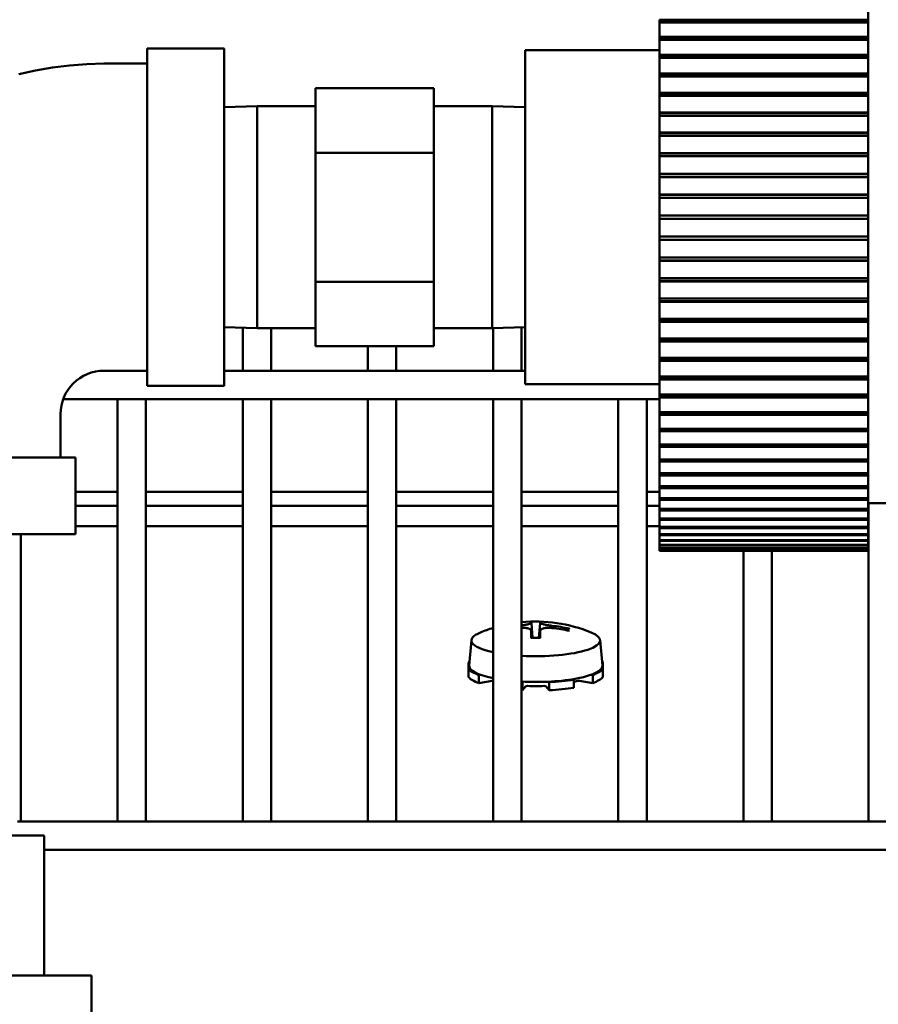
# Model space of a CAD drawing. Extents: x -166 to 94, y -66 to 71.
# Drawn here: x -43 to -40, y -35 to -32 of the extents above; entities that cross this region are included whole.
import ezdxf

# ---------------------------------------------------------------- set-up
doc = ezdxf.new("R2010")
doc.units = 0
doc.header["$LTSCALE"] = 0.35
doc.header["$MEASUREMENT"] = 0
doc.layers.get('DEFPOINTS').update_dxf_attribs({"linetype": 'CONTINUOUS'})
doc.layers.add('DIMENSIONS', color=60, linetype='CONTINUOUS')
doc.layers.add('Visible (ANSI)', color=7, linetype='CONTINUOUS', lineweight=50)
doc.styles.add('ROMANS', font='romans.shx')
doc.dimstyles.new('DIM$0', dxfattribs={"dimscale": 12.8, "dimtxt": 0.125, "dimasz": 0.1563, "dimexe": 0.125, "dimexo": 0.0625, "dimgap": 0.09375, "dimtad": 0, "dimdec": 6, "dimzin": 0, "dimdsep": 46, "dimlunit": 5, "dimtxsty": 'ROMANS', "dimcen": 0, "dimaunit": 1, "dimadec": 0, "dimazin": 0, "dimtfac": 0.87, "dimtdec": 6, "dimtix": 1, "dimtofl": 0, "dimtmove": 0, "dimatfit": 3, "dimfxl": 1, "dimtolj": 1, "dimtzin": 0, "dimarcsym": 0})

# ---------------------------------------------------------------- blocks, each defined once
blk = doc.blocks.new('*D7')
at = {"layer": 'DEFPOINTS', "color": 0, "transparency": 16777216}
for p in [(-61.7482, 9.7144), (-16.3347, 9.7144), (-61.5733, -47.2856)]:
    blk.add_point(p, dxfattribs=at)
at = {"layer": 'DIMENSIONS', "color": 0, "lineweight": -2, "transparency": 16777216}
for p, q in [((-60.9482, 9.7144), (-14.7347, 9.7144)), ((-16.3347, 7.7138), (-16.3347, -16.2903)), ((-16.3347, -45.2849), (-16.3347, -21.2808)), ((-60.7733, -47.2856), (-14.7347, -47.2856))]:
    blk.add_line(p, q, dxfattribs=at)
at = {"layer": 'DIMENSIONS', "color": 0, "transparency": 16777216}
for points in [[(-16.6682, 7.7138), (-16.0013, 7.7138), (-16.3347, 9.7144)], [(-16.6682, -45.2849), (-16.0013, -45.2849), (-16.3347, -47.2856)]]:
    blk.add_solid(points, dxfattribs=at)
at = {"layer": 'DIMENSIONS', "color": 0, "transparency": 16777216, "insert": (-16.3347, -18.7856), "char_height": 1.6, "attachment_point": 5, "rotation": 90, "style": 'ROMANS'}
blk.add_mtext('\\A1;57', dxfattribs=at)
blk = doc.blocks.new('*D21')
at = {"layer": 'DEFPOINTS', "color": 0, "transparency": 16777216}
for p in [(-22.7482, -13.183), (-57.7482, -22.8775), (-22.7482, -33.0533)]:
    blk.add_point(p, dxfattribs=at)
at = {"layer": 'DIMENSIONS', "color": 0, "lineweight": -2, "transparency": 16777216}
for p, q in [((-57.7482, -22.0775), (-57.7482, -11.583)), ((-22.7482, -32.2533), (-22.7482, -11.583)), ((-55.7476, -13.183), (-42.7435, -13.183)), ((-24.7489, -13.183), (-37.753, -13.183))]:
    blk.add_line(p, q, dxfattribs=at)
at = {"layer": 'DIMENSIONS', "color": 0, "transparency": 16777216}
for points in [[(-55.7476, -12.8496), (-55.7476, -13.5165), (-57.7482, -13.183)], [(-24.7489, -12.8496), (-24.7489, -13.5165), (-22.7482, -13.183)]]:
    blk.add_solid(points, dxfattribs=at)
at = {"layer": 'DIMENSIONS', "color": 0, "transparency": 16777216, "insert": (-40.2482, -13.183), "char_height": 1.6, "attachment_point": 5, "style": 'ROMANS'}
blk.add_mtext('\\A1;35', dxfattribs=at)

msp = doc.modelspace()

# ---------------------------------------------------------------- linework, layer by layer
at = {"layer": 'Visible (ANSI)'}
for p, q in [((-40.0924446, -32.0905036), (-40.7174445, -32.0905036)), ((-40.7174442, -32.0824128), (-40.0924442, -32.0824128)), ((-40.7174438, -32.0869492), (-40.7174442, -32.0824128)), ((-40.717444, -32.0905036), (-40.7174438, -32.0869492)), ((-40.7174438, -32.0869492), (-40.0924438, -32.0869492)), ((-40.0924442, -32.0950401), (-40.0924446, -32.0905036)), ((-40.0924442, -32.0824128), (-40.0924438, -32.0869492)), ((-40.0924438, -32.0869492), (-40.0924442, -32.0950401)), ((-40.0924466, -32.1426421), (-40.7174466, -32.1426421)), ((-40.7174463, -32.1341982), (-40.0924463, -32.1341982)), ((-40.7174459, -32.1383336), (-40.7174463, -32.1341982)), ((-40.7174461, -32.1426421), (-40.7174459, -32.1383336)), ((-40.7174459, -32.1383336), (-40.0924459, -32.1383336)), ((-40.0924462, -32.1467775), (-40.0924466, -32.1426421)), ((-40.0924463, -32.1341982), (-40.0924459, -32.1383336)), ((-40.0924459, -32.1383336), (-40.0924462, -32.1467775)), ((-42.2514598, -32.1691409), (-42.0214598, -32.1691409)), ((-41.1193816, -32.1741106), (-41.1194119, -32.1741713)), ((-40.7174477, -32.1741713), (-41.1194119, -32.1741713)), ((-40.7174477, -32.1741106), (-41.1193816, -32.1741106)), ((-42.3814598, -32.2141409), (-42.251472, -32.2141409)), ((-40.0924485, -32.1968782), (-40.7174485, -32.1968782)), ((-40.7174482, -32.1881146), (-40.0924482, -32.1881146)), ((-40.7174478, -32.1918325), (-40.7174482, -32.1881146)), ((-40.717448, -32.1968782), (-40.7174478, -32.1918325)), ((-40.7174478, -32.1918325), (-40.0924478, -32.1918325)), ((-40.0924481, -32.2005961), (-40.0924485, -32.1968782)), ((-40.0924482, -32.1881146), (-40.0924478, -32.1918325)), ((-40.0924478, -32.1918325), (-40.0924481, -32.2005961)), ((-40.0924501, -32.2529978), (-40.7174501, -32.2529978)), ((-40.7174499, -32.243949), (-40.0924499, -32.243949)), ((-40.7174495, -32.2472349), (-40.7174499, -32.243949)), ((-40.7174496, -32.2529978), (-40.7174495, -32.2472349)), ((-40.7174495, -32.2472349), (-40.0924495, -32.2472349)), ((-40.0924497, -32.2562836), (-40.0924501, -32.2529978)), ((-40.0924499, -32.243949), (-40.0924495, -32.2472349)), ((-40.0924495, -32.2472349), (-40.0924497, -32.2562836)), ((-41.7475936, -32.2877254), (-41.7476133, -32.4809332)), ((-41.7475936, -32.2877254), (-41.3932629, -32.2877254)), ((-41.3932826, -32.4809332), (-41.3932629, -32.2877254)), ((-41.3932629, -32.2877254), (-41.3932574, -32.3415967)), ((-40.7174514, -32.3014813), (-40.0924514, -32.3014813)), ((-40.7174509, -32.304322), (-40.7174514, -32.3014813)), ((-40.0924514, -32.3014813), (-40.0924509, -32.304322)), ((-40.0924516, -32.3107795), (-40.7174516, -32.3107795)), ((-40.7174511, -32.3107795), (-40.7174509, -32.304322)), ((-40.7174509, -32.304322), (-40.0924509, -32.304322)), ((-40.0924512, -32.3136202), (-40.0924516, -32.3107795)), ((-40.0924509, -32.304322), (-40.0924512, -32.3136202)), ((-42.0214598, -32.3446801), (-41.9227905, -32.3415967)), ((-41.7475991, -32.3415967), (-41.9227905, -32.3415967)), ((-41.2180661, -32.3415967), (-41.3932629, -32.3415967)), ((-41.1194236, -32.3446792), (-41.2180661, -32.3415967)), ((-40.7174526, -32.3604842), (-40.0924526, -32.3604842)), ((-40.7174522, -32.3628687), (-40.7174526, -32.3604842)), ((-40.0924526, -32.3604842), (-40.0924522, -32.3628687)), ((-40.0924528, -32.3699952), (-40.7174528, -32.3699952)), ((-40.7174523, -32.3699952), (-40.7174522, -32.3628687)), ((-40.7174522, -32.3628687), (-40.0924522, -32.3628687)), ((-40.0924524, -32.3723796), (-40.0924528, -32.3699952)), ((-40.0924522, -32.3628687), (-40.0924524, -32.3723796)), ((-40.0924538, -32.4304112), (-40.7174538, -32.4304112)), ((-40.7174537, -32.420725), (-40.0924537, -32.420725)), ((-40.7174532, -32.4226438), (-40.7174537, -32.420725)), ((-40.7174534, -32.4304112), (-40.7174532, -32.4226438)), ((-40.7174532, -32.4226438), (-40.0924532, -32.4226438)), ((-40.0924534, -32.43233), (-40.0924538, -32.4304112)), ((-40.0924537, -32.420725), (-40.0924532, -32.4226438)), ((-40.0924532, -32.4226438), (-40.0924534, -32.43233)), ((-41.7476133, -32.4809332), (-41.3932826, -32.4809332)), ((-41.7476133, -32.4809332), (-41.7476133, -32.8673487)), ((-41.3932826, -32.8673487), (-41.3932826, -32.4809332)), ((-40.0924546, -32.4917891), (-40.7174546, -32.4917891)), ((-40.7174545, -32.481966), (-40.0924545, -32.481966)), ((-40.7174541, -32.4834115), (-40.7174545, -32.481966)), ((-40.7174542, -32.4917891), (-40.7174541, -32.4834115)), ((-40.7174541, -32.4834115), (-40.0924541, -32.4834115)), ((-40.0924542, -32.4932346), (-40.0924546, -32.4917891)), ((-40.0924545, -32.481966), (-40.0924541, -32.4834115)), ((-40.0924541, -32.4834115), (-40.0924542, -32.4932346)), ((-40.0924552, -32.5538866), (-40.7174552, -32.5538866)), ((-40.7174551, -32.5439653), (-40.0924551, -32.5439653)), ((-40.7174547, -32.5449319), (-40.7174551, -32.5439653)), ((-40.7174547, -32.5449319), (-40.0924547, -32.5449319)), ((-40.7174547, -32.5538866), (-40.7174547, -32.5449319)), ((-40.0924547, -32.5548532), (-40.0924552, -32.5538866)), ((-40.0924551, -32.5439653), (-40.0924547, -32.5449319)), ((-40.0924547, -32.5449319), (-40.0924547, -32.5548532)), ((-40.7174555, -32.6064784), (-40.0924555, -32.6064784)), ((-40.717455, -32.6069622), (-40.7174555, -32.6064784)), ((-40.0924555, -32.6164588), (-40.7174555, -32.6164588)), ((-40.7174551, -32.6164588), (-40.717455, -32.6069622)), ((-40.717455, -32.6069622), (-40.092455, -32.6069622)), ((-40.0924555, -32.6064784), (-40.092455, -32.6069622)), ((-40.0924551, -32.6169426), (-40.0924555, -32.6164588)), ((-40.092455, -32.6069622), (-40.0924551, -32.6169426)), ((-40.7174556, -32.6692586), (-40.0924556, -32.6692586)), ((-40.7174556, -32.6792586), (-40.7174552, -32.6792577)), ((-40.0924556, -32.6792586), (-40.7174556, -32.6792586)), ((-40.7174552, -32.6792577), (-40.7174552, -32.6692586)), ((-40.7174552, -32.6792577), (-40.0924552, -32.6792577)), ((-40.0924556, -32.6692586), (-40.0924552, -32.6692577)), ((-40.0924552, -32.6792577), (-40.0924556, -32.6792586)), ((-40.0924552, -32.6692577), (-40.0924552, -32.6792577)), ((-40.7174555, -32.732058), (-40.0924555, -32.732058)), ((-40.7174555, -32.7420382), (-40.717455, -32.7415526)), ((-40.0924555, -32.7420382), (-40.7174555, -32.7420382)), ((-40.717455, -32.7415526), (-40.7174551, -32.732058)), ((-40.717455, -32.7415526), (-40.092455, -32.7415526)), ((-40.0924555, -32.732058), (-40.0924551, -32.7315724)), ((-40.092455, -32.7415526), (-40.0924555, -32.7420382)), ((-40.0924551, -32.7315724), (-40.092455, -32.7415526)), ((-40.7174552, -32.7946288), (-40.0924552, -32.7946288)), ((-40.7174551, -32.8045498), (-40.7174547, -32.8035814)), ((-40.7174547, -32.8035814), (-40.7174547, -32.7946288)), ((-40.7174547, -32.8035814), (-40.0924547, -32.8035814)), ((-40.0924552, -32.7946288), (-40.0924547, -32.7936604)), ((-40.0924547, -32.8035814), (-40.0924551, -32.8045498)), ((-40.0924547, -32.7936604), (-40.0924547, -32.8035814)), ((-40.0924551, -32.8045498), (-40.7174551, -32.8045498)), ((-40.7174546, -32.8567241), (-40.0924546, -32.8567241)), ((-40.7174541, -32.8650995), (-40.7174542, -32.8567241)), ((-40.0924546, -32.8567241), (-40.0924542, -32.8552768)), ((-40.0924542, -32.8552768), (-40.0924541, -32.8650995)), ((-41.7476133, -32.8673487), (-41.3932826, -32.8673487)), ((-41.7476133, -32.8673487), (-41.7475936, -33.0605565)), ((-41.3932629, -33.0605565), (-41.3932826, -32.8673487)), ((-40.7174545, -32.8665468), (-40.7174541, -32.8650995)), ((-40.0924545, -32.8665468), (-40.7174545, -32.8665468)), ((-40.7174541, -32.8650995), (-40.0924541, -32.8650995)), ((-40.0924541, -32.8650995), (-40.0924545, -32.8665468)), ((-40.7174538, -32.9180989), (-40.0924538, -32.9180989)), ((-40.7174532, -32.9258639), (-40.7174534, -32.9180989)), ((-40.0924538, -32.9180989), (-40.0924534, -32.9161783)), ((-40.0924534, -32.9161783), (-40.0924532, -32.9258639)), ((-40.7174537, -32.9277844), (-40.7174532, -32.9258639)), ((-40.0924537, -32.9277844), (-40.7174537, -32.9277844)), ((-40.7174532, -32.9258639), (-40.0924532, -32.9258639)), ((-40.0924532, -32.9258639), (-40.0924537, -32.9277844)), ((-40.7174528, -32.9785108), (-40.0924528, -32.9785108)), ((-40.7174522, -32.9856348), (-40.7174523, -32.9785108)), ((-40.0924528, -32.9785108), (-40.0924524, -32.9761246)), ((-40.0924524, -32.9761246), (-40.0924522, -32.9856348)), ((-42.0214598, -33.0036018), (-41.9227905, -33.0066852)), ((-41.965597, -33.1343915), (-41.965597, -33.0053475)), ((-41.7475991, -33.0066852), (-41.9227905, -33.0066852)), ((-41.880597, -33.1343915), (-41.880597, -33.0066852)), ((-41.3932574, -33.0066852), (-41.3932629, -33.0605565)), ((-41.2180661, -33.0066852), (-41.3932629, -33.0066852)), ((-41.1194236, -33.0036027), (-41.2180661, -33.0066852)), ((-41.215597, -33.1343915), (-41.215597, -33.0066081)), ((-41.130597, -33.1343915), (-41.130597, -33.0039518)), ((-40.7174526, -32.988021), (-40.7174522, -32.9856348)), ((-40.0924526, -32.988021), (-40.7174526, -32.988021)), ((-40.7174522, -32.9856348), (-40.0924522, -32.9856348)), ((-40.0924522, -32.9856348), (-40.0924526, -32.988021)), ((-40.7174516, -33.0377216), (-40.0924516, -33.0377216)), ((-40.7174509, -33.0441765), (-40.7174511, -33.0377216)), ((-40.0924516, -33.0377216), (-40.0924512, -33.0348792)), ((-40.0924512, -33.0348792), (-40.0924509, -33.0441765)), ((-41.7475936, -33.0605565), (-41.3932629, -33.0605565)), ((-41.590597, -33.1343915), (-41.590597, -33.0605565)), ((-41.505597, -33.1343915), (-41.505597, -33.0605565)), ((-40.7174514, -33.0470189), (-40.7174509, -33.0441765)), ((-40.0924514, -33.0470189), (-40.7174514, -33.0470189)), ((-40.7174509, -33.0441765), (-40.0924509, -33.0441765)), ((-40.0924509, -33.0441765), (-40.0924514, -33.0470189)), ((-40.7174501, -33.0954975), (-40.0924501, -33.0954975)), ((-40.7174495, -33.1012578), (-40.7174496, -33.0954975)), ((-40.0924501, -33.0954975), (-40.0924497, -33.09221)), ((-40.0924497, -33.09221), (-40.0924495, -33.1012578)), ((-40.7174499, -33.1045452), (-40.7174495, -33.1012578)), ((-40.0924499, -33.1045452), (-40.7174499, -33.1045452)), ((-40.7174495, -33.1012578), (-40.0924495, -33.1012578)), ((-40.0924495, -33.1012578), (-40.0924499, -33.1045452)), ((-42.3895273, -33.1343915), (-42.251472, -33.1343915)), ((-42.3814598, -33.1341409), (-42.251472, -33.1341409)), ((-42.340597, -33.1343915), (-42.340597, -33.1341409)), ((-42.255597, -33.1343915), (-42.255597, -33.1341409)), ((-42.0214475, -33.1343915), (-41.1194158, -33.1343915)), ((-40.7174485, -33.1516104), (-40.0924485, -33.1516104)), ((-40.7174482, -33.1603729), (-40.7174478, -33.1566534)), ((-40.7174478, -33.1566534), (-40.717448, -33.1516104)), ((-40.7174478, -33.1566534), (-40.0924478, -33.1566534)), ((-40.0924485, -33.1516104), (-40.0924481, -33.1478909)), ((-40.0924478, -33.1566534), (-40.0924482, -33.1603729)), ((-40.0924481, -33.1478909), (-40.0924478, -33.1566534)), ((-42.2514598, -33.1791409), (-42.0214598, -33.1791409)), ((-40.7174477, -33.1741713), (-41.1194119, -33.1741713)), ((-40.0924482, -33.1603729), (-40.7174482, -33.1603729)), ((-40.7174466, -33.205839), (-40.0924466, -33.205839)), ((-40.7174463, -33.2142817), (-40.7174459, -33.2101448)), ((-40.0924463, -33.2142817), (-40.7174463, -33.2142817)), ((-40.7174459, -33.2101448), (-40.7174461, -33.205839)), ((-40.7174459, -33.2101448), (-40.0924459, -33.2101448)), ((-40.0924466, -33.205839), (-40.0924462, -33.2017021)), ((-40.0924459, -33.2101448), (-40.0924463, -33.2142817)), ((-40.0924462, -33.2017021), (-40.0924459, -33.2101448)), ((-42.503515, -33.2193915), (-40.7174461, -33.2193915)), ((-42.340597, -34.4850663), (-42.340597, -33.2193915)), ((-42.255597, -34.4850663), (-42.255597, -33.2193915)), ((-41.965597, -34.4850663), (-41.965597, -33.2193915)), ((-41.880597, -34.4850663), (-41.880597, -33.2193915)), ((-41.590597, -34.4850663), (-41.590597, -33.2193915)), ((-41.505597, -34.4850663), (-41.505597, -33.2193915)), ((-41.215597, -34.4850663), (-41.215597, -33.2193915)), ((-41.130597, -34.4850663), (-41.130597, -33.2193915)), ((-40.840597, -34.4850663), (-40.840597, -33.2193915)), ((-40.755597, -34.4850663), (-40.755597, -33.2193915)), ((-42.5114598, -33.3941409), (-42.5114598, -33.2641409)), ((-40.7174445, -33.2579693), (-40.0924445, -33.2579693)), ((-40.7174442, -33.2660587), (-40.7174438, -33.2615208)), ((-40.0924442, -33.2660587), (-40.7174442, -33.2660587)), ((-40.7174438, -33.2615208), (-40.717444, -33.2579693)), ((-40.7174438, -33.2615208), (-40.0924438, -33.2615208)), ((-40.0924445, -33.2579693), (-40.0924442, -33.2534313)), ((-40.0924442, -33.2534313), (-40.0924438, -33.2615208)), ((-40.0924438, -33.2615208), (-40.0924442, -33.2660587)), ((-40.0924423, -33.3077954), (-40.0924419, -33.3028743)), ((-40.0924419, -33.3028743), (-40.0924416, -33.3105787)), ((-40.7174423, -33.3077954), (-40.0924423, -33.3077954)), ((-40.7174419, -33.3154998), (-40.7174416, -33.3105787)), ((-40.0924419, -33.3154998), (-40.7174419, -33.3154998)), ((-40.7174416, -33.3105787), (-40.7174417, -33.3077954)), ((-40.7174416, -33.3105787), (-40.0924416, -33.3105787)), ((-40.0924416, -33.3105787), (-40.0924419, -33.3154998)), ((-40.7174399, -33.3551208), (-40.0924399, -33.3551208)), ((-40.7174395, -33.3624097), (-40.7174391, -33.3571249)), ((-40.0924395, -33.3624097), (-40.7174395, -33.3624097)), ((-40.7174391, -33.3571249), (-40.7174392, -33.3551208)), ((-40.7174391, -33.3571249), (-40.0924391, -33.3571249)), ((-40.0924399, -33.3551208), (-40.0924395, -33.349836)), ((-40.0924395, -33.349836), (-40.0924391, -33.3571249)), ((-40.0924391, -33.3571249), (-40.0924395, -33.3624097)), ((-42.4664598, -33.3941409), (-43.4764598, -33.3941409)), ((-42.4664598, -33.6241409), (-42.4664598, -33.3941409)), ((-40.0924373, -33.3997587), (-40.092437, -33.394131)), ((-40.092437, -33.394131), (-40.0924365, -33.4009757)), ((-40.7174373, -33.3997587), (-40.0924373, -33.3997587)), ((-40.7174368, -33.4066033), (-40.7174365, -33.4009757)), ((-40.0924368, -33.4066033), (-40.7174368, -33.4066033)), ((-40.7174365, -33.4009757), (-40.7174366, -33.3997587)), ((-40.7174365, -33.4009757), (-40.0924365, -33.4009757)), ((-40.0924365, -33.4009757), (-40.0924368, -33.4066033)), ((-40.7174345, -33.4415329), (-40.0924345, -33.4415329)), ((-40.717434, -33.4479062), (-40.7174338, -33.4419579)), ((-40.092434, -33.4479062), (-40.717434, -33.4479062)), ((-40.7174338, -33.4419579), (-40.7174338, -33.4415329)), ((-40.7174338, -33.4419579), (-40.0924338, -33.4419579)), ((-40.0924345, -33.4415329), (-40.0924342, -33.4355846)), ((-40.0924342, -33.4355846), (-40.0924338, -33.4419579)), ((-40.0924338, -33.4419579), (-40.092434, -33.4479062)), ((-40.7174316, -33.4802785), (-40.0924316, -33.4802785)), ((-40.7174311, -33.4861554), (-40.7174309, -33.4802785)), ((-40.0924316, -33.4802785), (-40.0924313, -33.4740331)), ((-40.0924313, -33.4740331), (-40.0924308, -33.47991)), ((-40.0924308, -33.47991), (-40.0924311, -33.4861554)), ((-42.340597, -33.4968895), (-42.4664598, -33.4968895)), ((-41.965597, -33.4968895), (-42.255597, -33.4968895)), ((-41.590597, -33.4968895), (-41.880597, -33.4968895)), ((-41.215597, -33.4968895), (-41.505597, -33.4968895)), ((-40.840597, -33.4968895), (-41.130597, -33.4968895)), ((-40.7174302, -33.4968895), (-40.755597, -33.4968895)), ((-40.0924311, -33.4861554), (-40.7174311, -33.4861554)), ((-40.0924285, -33.5158427), (-40.0924283, -33.5093247)), ((-40.0924283, -33.5093247), (-40.0924278, -33.514682)), ((-42.340597, -33.5391744), (-42.4664598, -33.5391744)), ((-41.965597, -33.5391744), (-42.255597, -33.5391744)), ((-41.590597, -33.5391744), (-41.880597, -33.5391744)), ((-41.215597, -33.5391745), (-41.505597, -33.5391744)), ((-40.840597, -33.5391745), (-41.130597, -33.5391745)), ((-40.7174263, -33.5391745), (-40.755597, -33.5391745)), ((-40.7174285, -33.5158427), (-40.0924285, -33.5158427)), ((-40.717428, -33.5212), (-40.7174278, -33.5158427)), ((-40.092428, -33.5212), (-40.717428, -33.5212)), ((-40.0924278, -33.514682), (-40.092428, -33.5212)), ((-40.0924254, -33.5480851), (-40.0924252, -33.5413203)), ((-40.0924252, -33.5413203), (-40.0924246, -33.5461368)), ((-39.9366889, -33.5306409), (-40.0923968, -33.5306409)), ((-40.0923689, -33.5460254), (-40.0923684, -33.5412068)), ((-40.0923684, -33.5412068), (-40.0923682, -33.5479707)), ((-40.090597, -33.5391745), (-40.0923673, -33.5391745)), ((-40.090597, -34.4850663), (-40.090597, -33.5306409)), ((-40.7174254, -33.5480851), (-40.0924254, -33.5480851)), ((-40.7174249, -33.5529016), (-40.7174247, -33.5480851)), ((-40.0924249, -33.5529016), (-40.7174249, -33.5529016)), ((-40.0924246, -33.5461368), (-40.0924249, -33.5529016)), ((-40.0924221, -33.5768784), (-40.0924219, -33.5698935)), ((-40.0924219, -33.5698935), (-40.0924214, -33.5741503)), ((-40.0923722, -33.5740519), (-40.0923717, -33.5697931)), ((-40.0923717, -33.5697931), (-40.0923715, -33.5767772)), ((-40.0923687, -33.5527893), (-40.0923689, -33.5460254)), ((-42.4664598, -33.5995968), (-42.340597, -33.5995968)), ((-42.255597, -33.5995968), (-41.965597, -33.5995968)), ((-41.880597, -33.5995968), (-41.590597, -33.5995968)), ((-41.505597, -33.5995968), (-41.215597, -33.5995968)), ((-41.130597, -33.5995968), (-40.840597, -33.5995968)), ((-40.755597, -33.5995968), (-40.7174191, -33.5995968)), ((-40.7174221, -33.5768784), (-40.0924221, -33.5768784)), ((-40.7174216, -33.5811351), (-40.7174214, -33.5768784)), ((-40.0924216, -33.5811351), (-40.7174216, -33.5811351)), ((-40.0924214, -33.5741503), (-40.0924216, -33.5811351)), ((-40.0924187, -33.602109), (-40.0924185, -33.5949316)), ((-40.0924185, -33.5949316), (-40.092418, -33.5986118)), ((-40.092418, -33.5986118), (-40.0924182, -33.6057892)), ((-40.0923756, -33.5985269), (-40.092375, -33.5948446)), ((-40.0923754, -33.6057037), (-40.0923756, -33.5985269)), ((-40.092375, -33.5948446), (-40.0923749, -33.6020213)), ((-40.0923745, -33.5995968), (-40.090597, -33.5995968)), ((-40.092372, -33.581036), (-40.0923722, -33.5740519)), ((-42.4664598, -33.6241409), (-43.4764598, -33.6241409)), ((-42.630597, -34.4850663), (-42.630597, -33.6241409)), ((-40.7174187, -33.602109), (-40.0924187, -33.602109)), ((-40.7174182, -33.6057892), (-40.7174181, -33.602109)), ((-40.0924182, -33.6057892), (-40.7174182, -33.6057892)), ((-40.7174152, -33.6236774), (-40.0924152, -33.6236774)), ((-40.7174147, -33.6267664), (-40.7174146, -33.6236774)), ((-40.0924147, -33.6267664), (-40.7174147, -33.6267664)), ((-40.0924152, -33.6236774), (-40.0924151, -33.6163358)), ((-40.0924151, -33.6163358), (-40.0924145, -33.6194248)), ((-40.0924145, -33.6194248), (-40.0924147, -33.6267664)), ((-40.092379, -33.6193538), (-40.0923785, -33.6162625)), ((-40.0923789, -33.6266949), (-40.092379, -33.6193538)), ((-40.0923785, -33.6162625), (-40.0923783, -33.6236036)), ((-40.7174117, -33.6414984), (-40.0924117, -33.6414984)), ((-40.7174111, -33.6439841), (-40.7174111, -33.6414984)), ((-40.0924111, -33.6439841), (-40.7174111, -33.6439841)), ((-40.7174081, -33.6555016), (-40.0924081, -33.6555016)), ((-40.7174075, -33.6573743), (-40.7174075, -33.6555016)), ((-40.0924075, -33.6573743), (-40.7174075, -33.6573743)), ((-40.0924117, -33.6414984), (-40.0924116, -33.6340215)), ((-40.0924116, -33.6340215), (-40.092411, -33.6365073)), ((-40.092411, -33.6365073), (-40.0924111, -33.6439841)), ((-40.0924081, -33.6555016), (-40.092408, -33.6479191)), ((-40.092408, -33.6479191), (-40.0924074, -33.6497917)), ((-40.0924074, -33.6497917), (-40.0924075, -33.6573743)), ((-40.0924044, -33.6656319), (-40.0924044, -33.6579735)), ((-40.0924044, -33.6579735), (-40.0924038, -33.6592257)), ((-40.0924038, -33.6592257), (-40.0924039, -33.6668841)), ((-40.0923898, -33.6591976), (-40.0923892, -33.6579431)), ((-40.0923897, -33.6668557), (-40.0923898, -33.6591976)), ((-40.0923892, -33.6579431), (-40.0923891, -33.6656012)), ((-40.0923861, -33.6497491), (-40.0923856, -33.6478742)), ((-40.092386, -33.6573314), (-40.0923861, -33.6497491)), ((-40.0923856, -33.6478742), (-40.0923855, -33.6554564)), ((-40.0923825, -33.6364504), (-40.092382, -33.6339623)), ((-40.0923824, -33.6439268), (-40.0923825, -33.6364504)), ((-40.092382, -33.6339623), (-40.0923819, -33.6414387)), ((-40.7174044, -33.6656319), (-40.0924044, -33.6656319)), ((-40.7174039, -33.6668841), (-40.7174038, -33.6656319)), ((-40.0924039, -33.6668841), (-40.7174039, -33.6668841)), ((-40.7174008, -33.6718492), (-40.0924008, -33.6718492)), ((-40.7174002, -33.6724759), (-40.7174002, -33.6718492)), ((-40.0924002, -33.6724759), (-40.7174002, -33.6724759)), ((-40.7173971, -33.674129), (-40.0923971, -33.674129)), ((-40.465597, -34.4850663), (-40.465597, -33.674129)), ((-40.380597, -34.4850663), (-40.380597, -33.674129)), ((-40.0924008, -33.6718492), (-40.0924007, -33.6641453)), ((-40.0924007, -33.6641453), (-40.0924001, -33.664772)), ((-40.0924001, -33.664772), (-40.0924002, -33.6724759)), ((-40.0923971, -33.6664099), (-40.0923965, -33.6664087)), ((-40.0923971, -33.674129), (-40.0923971, -33.6664099)), ((-40.0923965, -33.6664087), (-40.0923965, -33.6741278)), ((-40.0923934, -33.6647585), (-40.0923928, -33.6641294)), ((-40.0923934, -33.6724623), (-40.0923934, -33.6647585)), ((-40.0923928, -33.6641294), (-40.0923928, -33.6718333)), ((-41.1009057, -33.8903402), (-41.0971417, -33.9343824)), ((-41.078475, -33.9343824), (-41.074711, -33.8903402)), ((-41.1014646, -33.9132669), (-41.0995649, -33.9343188)), ((-41.074152, -33.9132669), (-41.0760518, -33.9343188)), ((-40.9937265, -33.9101174), (-40.9946551, -33.9119966)), ((-41.2804363, -33.9412954), (-41.2872599, -34.01691)), ((-40.8951804, -33.9412954), (-40.8883568, -34.01691)), ((-41.2888693, -34.0082166), (-41.2864859, -34.0083324)), ((-41.2888693, -34.0277502), (-41.2888693, -34.0082166)), ((-40.8891308, -34.0083324), (-40.8867474, -34.0082166)), ((-40.8867474, -34.0082166), (-40.8867474, -34.0277502)), ((-41.283475, -34.0274882), (-41.2888693, -34.0277502)), ((-41.2888693, -34.0277502), (-41.2888693, -34.0519933)), ((-40.8867474, -34.0277502), (-40.8921417, -34.0274882)), ((-40.8867474, -34.0519933), (-40.8867474, -34.0277502)), ((-41.2582596, -34.0457969), (-41.2536865, -34.0450507)), ((-41.2582596, -34.07004), (-41.2582596, -34.0457969)), ((-41.2185817, -34.0635655), (-41.2582596, -34.07004)), ((-41.1278019, -34.0670844), (-41.1267289, -34.0657671)), ((-41.1278019, -34.0913275), (-41.1278019, -34.0670844)), ((-41.0488878, -34.0657671), (-41.0478148, -34.0670844)), ((-41.0478148, -34.0670844), (-41.0478148, -34.0913275)), ((-40.9739164, -34.0596093), (-40.9769721, -34.0584925)), ((-40.9739164, -34.0838523), (-40.9739164, -34.0596093)), ((-40.9173571, -34.07004), (-40.957035, -34.0635655)), ((-40.9219302, -34.0450507), (-40.9173571, -34.0457969)), ((-40.9173571, -34.0457969), (-40.9173571, -34.07004)), ((-41.1184921, -34.0798977), (-41.1278019, -34.0913275)), ((-41.0478148, -34.0913275), (-41.0571246, -34.0798977)), ((-42.6407133, -34.4850663), (-39.8518221, -34.4850662)), ((-42.340597, -34.4848562), (-42.630597, -34.4848562)), ((-41.965597, -34.4848562), (-42.255597, -34.4848562)), ((-41.590597, -34.4848562), (-41.880597, -34.4848562)), ((-41.215597, -34.4848562), (-41.505597, -34.4848562)), ((-40.840597, -34.4848562), (-41.130597, -34.4848562)), ((-40.465597, -34.4848562), (-40.755597, -34.4848562)), ((-40.090597, -34.4848562), (-40.380597, -34.4848562)), ((-42.801218, -34.5262039), (-42.5604598, -34.5262039)), ((-42.5604598, -34.5262039), (-42.5604598, -34.9462039)), ((-42.5604598, -34.5700663), (-39.8593968, -34.5700662)), ((-42.4184598, -34.9462039), (-43.5244598, -34.9462039)), ((-42.4184598, -34.9462039), (-42.4184598, -35.3312039))]:
    msp.add_line(p, q, dxfattribs=at)
at = {"layer": 'Visible (ANSI)', "flags": 128}
for points in [[(-42.3814598, -32.2141409), (-42.4329798, -32.215413), (-42.4843749, -32.2192164), (-42.5355227, -32.2255316), (-42.5863008, -32.2343394), (-42.6365868, -32.2456203)], [(-42.3814598, -33.1341409), (-42.3942016, -33.1347693), (-42.406821, -33.1366417), (-42.4191967, -33.1397388), (-42.4312078, -33.1440382), (-42.4427399, -33.149494), (-42.4536836, -33.1560504), (-42.4639301, -33.1636504), (-42.4733813, -33.1722193), (-42.4819502, -33.1816706), (-42.4895502, -33.1919171), (-42.4961067, -33.2028608), (-42.5015625, -33.2143929), (-42.5058618, -33.2264039), (-42.508959, -33.2387797), (-42.5108314, -33.251399), (-42.5114598, -33.2641409)], [(-41.1014468, -33.8895898), (-41.1015016, -33.8898609), (-41.1016722, -33.8901488), (-41.1019596, -33.8904516), (-41.1023646, -33.8907676), (-41.102888, -33.8910952), (-41.1035307, -33.8914327), (-41.1042936, -33.8917784), (-41.1051738, -33.8921302), (-41.1061625, -33.8924861), (-41.1072499, -33.8928436), (-41.1084265, -33.8932005), (-41.1096826, -33.8935545), (-41.1110085, -33.8939033), (-41.1124035, -33.8942467), (-41.113899, -33.8945926), (-41.1154913, -33.8949399), (-41.1171713, -33.8952863), (-41.1189303, -33.8956296), (-41.1207592, -33.8959674), (-41.1226492, -33.8962974), (-41.1245907, -33.8966174), (-41.1265717, -33.8969259), (-41.1285788, -33.8972214), (-41.1305986, -33.8975026)], [(-41.1009056, -33.8903407), (-41.1009325, -33.8900244), (-41.1009593, -33.8897075), (-41.1009855, -33.8893951), (-41.1010107, -33.8890925), (-41.1010344, -33.8888048), (-41.1010564, -33.8885361), (-41.1010777, -33.8882724), (-41.1010986, -33.8880112), (-41.1011187, -33.8877565), (-41.1011378, -33.8875124), (-41.1011555, -33.8872829), (-41.1011714, -33.887072), (-41.1011855, -33.8868832), (-41.1011982, -33.8867068), (-41.1012099, -33.8865406), (-41.1012204, -33.8863868), (-41.1012294, -33.8862477), (-41.101237, -33.8861257), (-41.1012429, -33.8860228), (-41.1012469, -33.8859414), (-41.1012493, -33.885878), (-41.1012501, -33.8858306), (-41.1012494, -33.8857997), (-41.1012473, -33.8857854)], [(-41.0743694, -33.8857854), (-41.0743672, -33.8857997), (-41.0743666, -33.8858306), (-41.0743674, -33.885878), (-41.0743698, -33.8859414), (-41.0743738, -33.8860228), (-41.0743797, -33.8861257), (-41.0743873, -33.8862477), (-41.0743963, -33.8863868), (-41.0744068, -33.8865406), (-41.0744185, -33.8867068), (-41.0744312, -33.8868832), (-41.0744452, -33.887072), (-41.0744612, -33.8872829), (-41.0744789, -33.8875124), (-41.074498, -33.8877565), (-41.0745181, -33.8880112), (-41.074539, -33.8882724), (-41.0745603, -33.8885361), (-41.0745823, -33.8888048), (-41.074606, -33.8890925), (-41.0746312, -33.8893951), (-41.0746574, -33.8897075), (-41.0746842, -33.8900244), (-41.0747111, -33.8903407)], [(-41.0384771, -33.8983063), (-41.0407338, -33.8980473), (-41.0430243, -33.8977646), (-41.0453293, -33.8974603), (-41.0476291, -33.8971362), (-41.0499043, -33.8967944), (-41.0521353, -33.8964369), (-41.0543039, -33.8960658), (-41.056396, -33.8956843), (-41.058398, -33.8952958), (-41.0602966, -33.8949037), (-41.0620783, -33.8945114), (-41.063731, -33.8941218), (-41.0652874, -33.8937272), (-41.0667578, -33.893325), (-41.0681275, -33.8929185), (-41.0693823, -33.8925111), (-41.0705074, -33.8921062), (-41.0714887, -33.8917071), (-41.0723165, -33.891317), (-41.0729909, -33.8909384), (-41.0735126, -33.8905739), (-41.0738823, -33.8902261), (-41.0741009, -33.8898975), (-41.0741699, -33.8895898)], [(-41.1305986, -33.9044594), (-41.128571, -33.90439), (-41.1265586, -33.9043644), (-41.1245748, -33.9043845), (-41.1226328, -33.9044519), (-41.1207437, -33.9045662), (-41.1189169, -33.9047249), (-41.1171613, -33.9049256), (-41.1154864, -33.905166), (-41.113901, -33.9054436), (-41.1124146, -33.905756), (-41.1110169, -33.9061053), (-41.1096819, -33.9064979), (-41.1084185, -33.9069319), (-41.1072366, -33.9074052), (-41.1061461, -33.9079158), (-41.1051569, -33.9084615), (-41.1042788, -33.9090403), (-41.1035194, -33.9096496), (-41.1028792, -33.9102847), (-41.1023577, -33.910941), (-41.1019543, -33.9116136), (-41.1016685, -33.9122978), (-41.1014997, -33.9129888), (-41.1014468, -33.9136841)], [(-41.0741699, -33.9136841), (-41.0740987, -33.9128913), (-41.0738777, -33.9121033), (-41.0735057, -33.9113269), (-41.0729814, -33.9105692), (-41.0723035, -33.9098374), (-41.0714709, -33.9091383), (-41.0704855, -33.9084782), (-41.0693595, -33.9078608), (-41.0681071, -33.9072893), (-41.0667424, -33.9067669), (-41.0652796, -33.9062966), (-41.0637317, -33.9058815), (-41.0620668, -33.9055133), (-41.0602745, -33.9051897), (-41.0583676, -33.9049144), (-41.0563594, -33.904691), (-41.054263, -33.9045233), (-41.0520915, -33.9044149), (-41.0498601, -33.9043675), (-41.047588, -33.9043792), (-41.0452948, -33.9044473), (-41.0429999, -33.9045696), (-41.040723, -33.9047437), (-41.0384771, -33.9049676)], [(-40.9937243, -33.9101185), (-40.9935699, -33.9098333), (-40.9933973, -33.909552), (-40.9932097, -33.909279), (-40.9930101, -33.909019), (-40.9928014, -33.9087765), (-40.9925859, -33.908555), (-40.9923516, -33.9083433), (-40.9920976, -33.908139), (-40.9918286, -33.9079451), (-40.9915489, -33.9077647), (-40.9912632, -33.9076006), (-40.9909761, -33.907456), (-40.9906909, -33.9073333), (-40.9903926, -33.9072267), (-40.990079, -33.9071342), (-40.9897554, -33.9070569), (-40.9894272, -33.9069958), (-40.9890996, -33.9069519), (-40.9887779, -33.9069262), (-40.9884667, -33.9069197), (-40.9881507, -33.9069329), (-40.9878257, -33.9069647), (-40.987497, -33.9070142), (-40.9871699, -33.9070803)], [(-41.1012473, -33.9349391), (-41.1012482, -33.9348849), (-41.101249, -33.9348326), (-41.1012496, -33.9347823), (-41.1012499, -33.9347341), (-41.1012501, -33.934688), (-41.1012501, -33.9346443), (-41.1012499, -33.934603), (-41.1012495, -33.9345642), (-41.1012488, -33.9345281), (-41.101248, -33.9344947), (-41.101247, -33.9344642), (-41.1012458, -33.9344365), (-41.1012443, -33.9344112), (-41.1012426, -33.9343879), (-41.1012406, -33.9343668), (-41.1012385, -33.9343477), (-41.1012361, -33.9343308), (-41.1012334, -33.934316), (-41.1012306, -33.9343034), (-41.1012276, -33.9342929), (-41.1012244, -33.9342846), (-41.1012209, -33.9342785), (-41.1012174, -33.9342747), (-41.1012136, -33.934273)], [(-41.0744026, -33.9342671), (-41.0878083, -33.9344903), (-41.1012141, -33.9342671)], [(-41.0744031, -33.934273), (-41.0743993, -33.9342747), (-41.0743957, -33.9342785), (-41.0743923, -33.9342846), (-41.0743891, -33.9342929), (-41.0743861, -33.9343034), (-41.0743832, -33.934316), (-41.0743806, -33.9343308), (-41.0743782, -33.9343477), (-41.074376, -33.9343668), (-41.0743741, -33.9343879), (-41.0743724, -33.9344112), (-41.0743709, -33.9344365), (-41.0743697, -33.9344642), (-41.0743687, -33.9344947), (-41.0743678, -33.9345281), (-41.0743672, -33.9345642), (-41.0743668, -33.934603), (-41.0743666, -33.9346443), (-41.0743666, -33.934688), (-41.0743668, -33.9347341), (-41.0743671, -33.9347823), (-41.0743677, -33.9348326), (-41.0743685, -33.9348849), (-41.0743694, -33.9349391)]]:
    msp.add_lwpolyline(points, dxfattribs=at)
at = {"layer": 'Visible (ANSI)'}
for start, end in [(67.6082579, 95.6437123), (107.0795706, 112.391743)]:
    msp.add_arc((-41.0878083, -34.3206339), 0.4351001, start, end, dxfattribs=at)
for centre, major_axis, ratio, start_param, end_param in [((-40.0923968, -32.6741409), (0, 0.8565), 0.000058824, 0.000004846, 3.1415975), ((-40.7173968, -32.6741409), (0, -1), 0.000058824, 4.08916769, 4.142000972), ((-40.0923968, -32.6741409), (0, -1), 0.000058824, 4.08916769, 4.142000972), ((-42.0214598, -32.6741409), (0, 0.505), 0.000058824, 5.423134711, 10.28482844), ((-40.7173968, -32.6741409), (0, -1), 0.000058824, 4.152003098, 4.20483629), ((-40.0923968, -32.6741409), (0, -1), 0.000058824, 4.152003098, 4.20483629), ((-42.2514598, -32.6741409), (0, 0.505), 0.000058824, 6.28318519, 9.424777844), ((-41.1193968, -32.6741409), (0, -0.5625), 0.000058824, 3.617545271, 5.807373421), ((-40.7173968, -32.6741409), (0, -1), 0.000058824, 4.214838216, 4.267671302), ((-40.0923968, -32.6741409), (0, -1), 0.000058824, 4.214838216, 4.267671302), ((-40.7173968, -32.6741409), (0, -1), 0.000058824, 4.277673101, 4.330506058), ((-40.0923968, -32.6741409), (0, -1), 0.000058824, 4.277673101, 4.330506058), ((-41.3932629, -32.6741409), (0, 0.3325443), 0.000058824, 5.536612998, 10.171350353), ((-40.7173968, -32.6741409), (0, -1), 0.000058824, 4.340515519, 4.39334733), ((-40.0923968, -32.6741409), (0, -1), 0.000058824, 4.340515519, 4.39334733), ((-41.9227905, -32.6741409), (0, -0.3325443), 0.000058824, 3.141575282, 6.283167935), ((-41.2180661, -32.6741409), (0, -0.3325443), 0.000058824, 3.141590819, 6.28318715), ((-40.7173968, -32.6741409), (0, -1), 0.000058824, 4.403347371, 4.456179182), ((-40.0923968, -32.6741409), (0, -1), 0.000058824, 4.403347371, 4.456179182), ((-40.7173968, -32.6741409), (0, -1), 0.000058824, 4.466179225, 4.519011035), ((-40.0923968, -32.6741409), (0, -1), 0.000058824, 4.466179225, 4.519011035), ((-40.7173968, -32.6741409), (0, -1), 0.000058824, 4.529011074, 4.581842885), ((-40.0923968, -32.6741409), (0, -1), 0.000058824, 4.529011074, 4.581842885), ((-40.7173968, -32.6741409), (0, -1), 0.000058824, 4.591842928, 4.644674739), ((-40.0923968, -32.6741409), (0, -1), 0.000058824, 4.591842928, 4.644674739), ((-40.7173968, -32.6741409), (0, -1), 0.000058824, 4.654674781, 4.707506592), ((-40.0923968, -32.6741409), (0, -1), 0.000058824, 4.654674781, 4.707506592), ((-40.7173968, -32.6741409), (0, -1), 0.000058824, 4.717506634, 4.770338445), ((-40.0923968, -32.6741409), (0, -1), 0.000058824, 4.717506634, 4.770338445), ((-40.7173968, -32.6741409), (0, -1), 0.000058824, 4.780338487, 4.833170298), ((-40.0923968, -32.6741409), (0, -1), 0.000058824, 4.780338487, 4.833170298), ((-40.7173968, -32.6741409), (0, -1), 0.000058824, 4.843170342, 4.896002154), ((-40.0923968, -32.6741409), (0, -1), 0.000058824, 4.843170342, 4.896002154), ((-40.7173968, -32.6741409), (0, -1), 0.000058824, 4.906002191, 4.958834002), ((-40.0923968, -32.6741409), (0, -1), 0.000058824, 4.906002191, 4.958834002), ((-40.7173968, -32.6741409), (0, -1), 0.000058824, 4.968834045, 5.021665856), ((-40.0923968, -32.6741409), (0, -1), 0.000058824, 4.968834045, 5.021665856), ((-40.7173968, -32.6741409), (0, -1), 0.000058824, 5.031665899, 5.084497711), ((-40.0923968, -32.6741409), (0, -1), 0.000058824, 5.031665899, 5.084497711), ((-40.7173968, -32.6741409), (0, -1), 0.000058824, 5.094497756, 5.147329568), ((-40.0923968, -32.6741409), (0, -1), 0.000058824, 5.094497756, 5.147329568), ((-40.7173968, -32.6741409), (0, -1), 0.000058824, 5.157329587, 5.210161396), ((-40.0923968, -32.6741409), (0, -1), 0.000058824, 5.157329587, 5.210161396), ((-40.7173968, -32.6741409), (0, -1), 0.000058824, 5.22016147, 5.272993283), ((-40.0923968, -32.6741409), (0, -1), 0.000058824, 5.22016147, 5.272993283), ((-40.7173968, -32.6741409), (0, -1), 0.000058824, 5.282993341, 5.335825155), ((-40.0923968, -32.6741409), (0, -1), 0.000058824, 5.282993341, 5.335825155), ((-40.7173968, -32.6741409), (0, -1), 0.000058824, 5.345825164, 5.398656976), ((-40.0923968, -32.6741409), (0, -1), 0.000058824, 5.345825164, 5.398656976), ((-40.7173968, -32.6741409), (0, -1), 0.000058824, 5.408657018, 5.461488829), ((-40.0923968, -32.6741409), (0, -1), 0.000058824, 5.408657018, 5.461488829), ((-40.7173968, -32.6741409), (0, -1), 0.000058824, 5.471488871, 5.524320682), ((-40.0923968, -32.6741409), (0, -1), 0.000058824, 5.471488871, 5.524320682), ((-40.7173968, -32.6741409), (0, -1), 0.000058824, 5.534320724, 5.587152535), ((-40.0923968, -32.6741409), (0, -1), 0.000058824, 5.534320724, 5.587152535), ((-40.7173968, -32.6741409), (0, -1), 0.000058824, 5.597152607, 5.64998442), ((-40.0923968, -32.6741409), (0, -1), 0.000058824, 5.597152607, 5.64998442), ((-40.7173968, -32.6741409), (0, -1), 0.000058824, 5.65998443, 5.712816241), ((-40.0923968, -32.6741409), (0, -1), 0.000058824, 5.65998443, 5.712816241), ((-40.7173968, -32.6741409), (0, -1), 0.000058824, 5.722816247, 5.775648057), ((-40.0923968, -32.6741409), (0, -1), 0.000058824, 5.722816247, 5.775648057), ((-40.0923968, -32.6741409), (0, 1), 0.000058824, 3.649319526, 3.683894252), ((-40.7173968, -32.6741409), (0, -1), 0.000058824, 5.785648175, 5.838479988), ((-40.0923968, -32.6741409), (0, -1), 0.000058824, 5.785648175, 5.838479988), ((-40.0923968, -32.6741409), (0, 1), 0.000058824, 3.586484658, 3.639317744), ((-40.7173968, -32.6741409), (0, -1), 0.000058824, 5.84848001, 5.901311822), ((-40.0923968, -32.6741409), (0, -1), 0.000058824, 5.84848001, 5.901311822), ((-40.0923968, -32.6741409), (0, -1), 0.000058824, 0.382108816, 0.434940626), ((-40.7173968, -32.6741409), (0, -1), 0.000058824, 5.911311908, 5.964143721), ((-40.7173968, -32.6741409), (0, -1), 0.000058824, 5.974143741, 6.026975553), ((-40.0923968, -32.6741409), (0, -1), 0.000058824, 5.911311908, 5.964143721), ((-40.0923968, -32.6741409), (0, -1), 0.000058824, 5.974143741, 6.026975553), ((-40.0923968, -32.6741409), (0, -1), 0.000058824, 0.256445136, 0.309276947), ((-40.0923968, -32.6741409), (0, -1), 0.000058824, 0.319276896, 0.372108708), ((-40.7173968, -32.6741409), (0, -1), 0.000058824, 6.036975548, 6.08980736), ((-40.7173968, -32.6741409), (0, -1), 0.000058824, 6.099807438, 6.15263925), ((-40.0923968, -32.6741409), (0, -1), 0.000058824, 6.036975548, 6.08980736), ((-40.0923968, -32.6741409), (0, -1), 0.000058824, 6.099807438, 6.15263925), ((-40.0923968, -32.6741409), (0, -1), 0.000058824, 0.130781422, 0.183613233), ((-40.0923968, -32.6741409), (0, -1), 0.000058824, 0.193613176, 0.246444988), ((-40.7173968, -32.6741409), (0, -1), 0.000058824, 6.162639292, 6.215471103), ((-40.7173968, -32.6741409), (0, -1), 0.000058824, 6.225471139, 6.27830295), ((-40.0923968, -32.6741409), (0, -1), 0.000058824, 6.162639292, 6.215471103), ((-40.0923968, -32.6741409), (0, -1), 0.000058824, 6.225471139, 6.27830295), ((-40.0923968, -32.6741409), (0, -1), 0.000058824, 0.005117691, 0.057949502), ((-40.0923968, -32.6741409), (0, -1), 0.000058824, 0.067949507, 0.120781318), ((-41.0632683, -34.3184831), (-0.0379268, 0.4327433), 0.010218933, 0.012610348, 0.132596252), ((-41.1123484, -34.3184831), (0.0379268, 0.4327433), 0.010218947, 6.150589057, 6.27057496), ((-41.0878083, -33.9423321), (-0.1926747, 0), 0.244209488, 5.748121823, 7.128848177), ((-41.0878083, -33.9423321), (0.1926747, 0), 0.244209488, 4.488444547, 6.818248791), ((-41.0632683, -34.3186204), (-0.0355224, 0.4329473), 0.032349571, 0.359040389, 0.479026293), ((-41.1123484, -34.3186204), (0.0355224, 0.4329473), 0.032349586, 5.804159016, 5.92414492), ((-41.0875272, -34.3245447), (-0.4332842, -0.0311446), 0.987253296, 4.408394771, 4.528380675), ((-41.0875272, -34.3125589), (0.4341391, -0.0151134), 0.944684778, 1.370522244, 1.490508148), ((-41.0878083, -34.0179834), (-0.205, 0), 0.244209488, 6.028986693, 6.086835774), ((-41.0878083, -34.0179834), (0.205, 0), 0.244209488, 0.196349548, 0.254198615), ((-41.0878083, -34.0179834), (-0.205, 0), 0.244209488, 0.196349548, 0.58904863), ((-41.0878083, -34.0179834), (-0.1995, 0), 0.244209488, 6.261150869, 7.15877421), ((-41.0878083, -34.0179834), (0.1995, 0), 0.244209488, 4.496230005, 6.305219746), ((-41.0878083, -34.0179834), (0.205, 0), 0.244209488, 5.694136692, 6.086835774), ((-41.0878083, -34.0422265), (-0.205, 0), 0.244209488, 0.196349548, 0.58904863), ((-41.215165, -34.0648143), (0.00615, 0), 0.244209488, 1.641106823, 2.159844957), ((-41.0878083, -34.0179834), (0.205, 0), 0.244209488, 4.502117666, 4.516039447), ((-41.0878083, -34.0179834), (0.205, 0), 0.244209488, 4.908738529, 5.30143761), ((-41.0878083, -34.0422265), (-0.15125, 0), 0.244209488, 2.42341224, 2.513461663), ((-40.9604517, -34.0648143), (0.00615, 0), 0.244209488, 0.981747712, 2.513461663), ((-41.0878083, -34.0422265), (0.205, 0), 0.244209488, 5.694136692, 6.086835774), ((-41.0878083, -34.0422265), (0.205, 0), 0.244209488, 4.502117666, 4.516039447), ((-41.1124603, -34.0801907), (-0.00615, 0), 0.244209488, 4.555121822, 6.086835774), ((-41.0878083, -34.0422265), (-0.15125, 0), 0.244209488, 1.413529169, 1.7280635), ((-41.0631564, -34.0801907), (0.00615, 0), 0.244209488, 0.196349548, 1.7280635), ((-41.0878083, -34.0422265), (0.205, 0), 0.244209488, 4.908738529, 5.30143761)]:
    msp.add_ellipse(centre, major_axis=major_axis, ratio=ratio, start_param=start_param, end_param=end_param, dxfattribs=at)

# ---------------------------------------------------------------- dimensions: what is measured, and where the dimension line sits
at = {"layer": 'DIMENSIONS'}
dim = msp.add_linear_dim(base=(-16.3347401, 9.714404), p1=(-61.573342, -47.2855563), p2=(-61.7482423, 9.714404), angle=270, dimstyle='DIM$0', override={"dimscale": 12.8}, dxfattribs=at)
dim.commit()
dim.dimension.update_dxf_attribs({"geometry": '*D7', "text_midpoint": (-16.3347401, -18.7855761), "dimtype": 160})
dim = msp.add_linear_dim(base=(-22.7482423, -13.1830488), p1=(-57.7482423, -22.8775418), p2=(-22.7482423, -33.053303), dimstyle='DIM$0', dxfattribs=at)
dim.commit()
dim.dimension.update_dxf_attribs({"geometry": '*D21', "text_midpoint": (-40.2482423, -13.1830488)})

doc.saveas('drawing.dxf')
